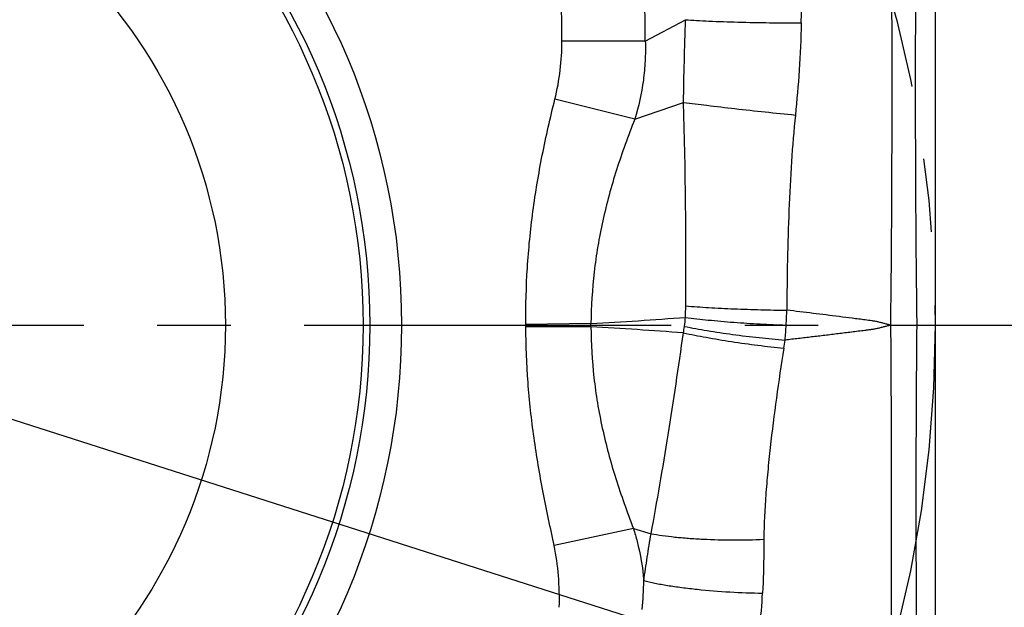
# Model space of a CAD drawing. Units: millimetres. Extents: x 0 to 420, y 0 to 297.
# Drawn here: x 235 to 258, y 131 to 145 of the extents above; entities that cross this region are included whole.
import ezdxf

# ---------------------------------------------------------------- set-up
doc = ezdxf.new("R2010")
doc.units = ezdxf.units.MM
doc.header["$LTSCALE"] = 23.1
doc.linetypes.add('CENTER', pattern=[0.6, 0.375, -0.075, 0.075, -0.075])
doc.layers.get('0').update_dxf_attribs({"linetype": 'CONTINUOUS'})
for name, color, linetype in [('607082219-000_AXIS', 7, 'CONTINUOUS'), ('607082219-000_CL', 7, 'CONTINUOUS'), ('607082219-000_DIM', 7, 'CONTINUOUS'), ('INSERT_HELP_IC', 7, 'CONTINUOUS')]:
    doc.layers.add(name, color=color, linetype=linetype)
doc.styles.get("Standard").update_dxf_attribs({"font": 'TXT.SHX', "width": 0.7})
doc.styles.add('TEXTSTYLE_2', font='gdt', dxfattribs={"width": 0.7})
doc.dimstyles.new('DIMSTYLE_5', dxfattribs={"dimtxt": 3.5, "dimasz": 3.5, "dimexe": 1.5, "dimexo": 0, "dimtad": 1, "dimdec": 3, "dimlfac": 0.2, "dimdsep": 46, "dimtxsty": 'STANDARD', "dimblk": '_FILLED', "dimblk1": '_FILLED', "dimblk2": '_FILLED', "dimcen": 0.09, "dimclrt": 2, "dimadec": 3, "dimazin": 2, "dimtp": 0.1, "dimtm": 0.1, "dimtfac": 1, "dimtdec": 3, "dimtmove": 0, "dimatfit": 2, "dimldrblk": '_FILLED', "dimfxl": 1, "dimtolj": 1, "dimarcsym": 0})

# ---------------------------------------------------------------- blocks, each defined once
blk = doc.blocks.new('_FILLED')
at = {"color": 0, "linetype": 'BYBLOCK'}
blk.add_solid([(0, 0), (-1, 0.125), (-1, -0.125)], dxfattribs=at)
blk = doc.blocks.new('*D4')
at = {"layer": '607082219-000_DIM', "color": 3, "linetype": 'CONTINUOUS'}
for p, q in [((227.988, 138.035), (179.161, 153.635)), ((200.602, 146.785), (227.988, 138.035)), ((255.374, 129.285), (227.988, 138.035))]:
    blk.add_line(p, q, dxfattribs=at)
at = {"layer": '607082219-000_DIM', "color": 3, "linetype": 'CONTINUOUS', "xscale": 3.5, "yscale": 3.5, "zscale": 3.5}
for p, rotation in [((200.602, 146.785), 162.2808229004), ((255.374, 129.285), 342.2808229004)]:
    blk.add_blockref('_FILLED', p, dxfattribs=dict(at, rotation=rotation))
at = {"layer": '607082219-000_DIM', "color": 2, "linetype": 'CONTINUOUS', "insert": (193.034, 153.796), "char_height": 3.5, "width": 19.75, "attachment_point": 3, "rotation": 342.2808, "line_spacing_factor": 0.9, "style": 'TEXTSTYLE_2'}
blk.add_mtext('{\\fgdt;n}\\fTXT.SHX;11.5', dxfattribs=at)

msp = doc.modelspace()

# ---------------------------------------------------------------- linework, layer by layer
at = {"layer": '607082219-000_AXIS', "color": 1, "linetype": 'CENTER'}
msp.add_line((227.9881, 138.0346), (260.105, 138.0346), dxfattribs=at)
at = {"layer": '607082219-000_CL', "color": 7, "linetype": 'CONTINUOUS'}
msp.add_line((256.7381, 154.7846), (256.7381, 121.2846), dxfattribs=at)
at = {"layer": '607082219-000_CL', "color": 9, "linetype": 'CONTINUOUS'}
for p, q in [((249.8971, 144.7324), (250.8456, 145.2391)), ((249.8971, 144.7324), (247.9317, 144.731)), ((249.6487, 142.8919), (247.7643, 143.3626)), ((249.6487, 142.8919), (250.8013, 143.2901)), ((248.6163, 138.0723), (247.081, 138.0536)), ((255.6917, 138.0346), (256.303, 138.0346)), ((256.303, 138.0346), (256.7381, 138.0346)), ((248.616, 137.9967), (247.0813, 137.9947)), ((249.6183, 133.236), (247.7473, 132.8363)), ((249.6183, 133.236), (250.0353, 133.1166))]:
    msp.add_line(p, q, dxfattribs=at)
at = {"layer": '607082219-000_CL', "color": 7, "linetype": 'CONTINUOUS'}
for radius in [16.1572, 15.4072, 15.25, 12]:
    msp.add_circle((227.9881, 138.0346), radius, dxfattribs=at)
at = {"layer": '607082219-000_CL', "color": 9, "linetype": 'CONTINUOUS'}
for centre, radius, start, end in [((-262.9784, 143.6008), 518.7, 359.385155, 0.627858), ((698.4833, 143.5918), 442.2153, 179.263376, 180.720034), ((126.7536, 147.9253), 126.8548, 358.752523, 0.283935), ((227.9571, 144.8891), 21.9405, 359.59076, 7.38361), ((218.2269, 144.7401), 29.7049, 359.98251, 5.38079), ((120.4462, 139.5334), 130.4091, 359.54081, 1.65073), ((242.8248, 138.5488), 8.0266, 357.64028, 359.56814), ((239.5566, 138.7707), 13.6855, 356.93119, 358.39921), ((240.5117, 137.9857), 6.5696, 0.101, 0.59158), ((232.2555, 138.0829), 16.3607, 359.69849, 359.96302), ((240.1136, 284.8976), 147.0713, 273.314273, 274.18429), ((247.7265, 138.4549), 3.127, 351.74295, 355.66129), ((245.5135, 138.452), 7.7201, 354.28589, 356.92631), ((239.9433, -11.3415), 149.5899, 85.838933, 86.676305), ((243.1127, 139.1239), 7.7891, 350.61721, 351.74674), ((241.0624, 139.4164), 12.256, 350.96868, 351.87107), ((239.3705, 132.2241), 10.4945, 355.12077, 358.83065), ((238.9103, 132.4424), 13.7737, 353.51713, 356.97938)]:
    msp.add_arc(centre, radius, start, end, dxfattribs=at)
for points, knots in [([(250.8013, 143.2901), (250.8038, 143.6106), (250.8179, 144.2603), (250.8372, 144.9099), (250.8456, 145.2391)], [0, 0, 0, 0, 0.4932067, 1, 1, 1, 1]), ([(250.8456, 145.2391), (250.9316, 145.2329), (251.1165, 145.2214), (251.5291, 145.2009), (252.1053, 145.181), (252.8313, 145.1665), (253.3296, 145.1633), (253.5783, 145.1636)], [0, 0, 0, 0, 0.0945289, 0.2032679, 0.4532599, 0.7271635, 1, 1, 1, 1]), ([(253.5784, 145.1636), (253.5702, 144.7916), (253.5378, 144.0663), (253.4747, 143.3432), (253.4387, 142.9913)], [0, 0, 0, 0, 0.5127027, 1, 1, 1, 1]), ([(247.7643, 143.3627), (247.8207, 143.5886), (247.9036, 144.0428), (247.9318, 144.5035), (247.9317, 144.731)], [0, 0, 0, 0, 0.5057976, 1, 1, 1, 1]), ([(249.8971, 144.7324), (249.9026, 144.577), (249.9001, 144.2694), (249.8424, 143.6502), (249.7416, 143.1923), (249.6487, 142.892)], [0, 0, 0, 0, 0.2501322, 0.4941907, 1, 1, 1, 1]), ([(247.081, 138.0535), (247.0756, 138.4977), (247.0991, 139.3887), (247.2319, 140.722), (247.4555, 142.0491), (247.6552, 142.9258), (247.7643, 143.3626)], [0, 0, 0, 0, 0.2482843, 0.4976425, 0.748316, 1, 1, 1, 1]), ([(250.8013, 143.2901), (250.9844, 143.2654), (251.3878, 143.2145), (252.2667, 143.1119), (252.9628, 143.0381), (253.4387, 142.9913)], [0, 0, 0, 0, 0.2088764, 0.4595155, 1, 1, 1, 1]), ([(249.6488, 142.8919), (249.4932, 142.4987), (249.2057, 141.7112), (248.8769, 140.5069), (248.6706, 139.2928), (248.6195, 138.4779), (248.6163, 138.0723)], [0, 0, 0, 0, 0.2559136, 0.5069409, 0.7545091, 1, 1, 1, 1]), ([(253.4387, 142.9913), (253.4013, 142.6262), (253.3415, 141.8778), (253.2829, 140.7374), (253.248, 139.5685), (253.2384, 138.7828), (253.2367, 138.3884)], [0, 0, 0, 0, 0.2389141, 0.4885485, 0.7432591, 1, 1, 1, 1]), ([(250.8512, 138.4883), (251.0309, 138.4738), (251.4118, 138.448), (252.0024, 138.4187), (252.6177, 138.3979), (253.032, 138.3903), (253.2367, 138.3884)], [0, 0, 0, 0, 0.2265397, 0.4794643, 0.7428219, 1, 1, 1, 1]), ([(255.6917, 138.0346), (255.6665, 138.0403), (255.6162, 138.0519), (255.5413, 138.0713), (255.4669, 138.0922), (255.3922, 138.1115), (255.3166, 138.1274), (255.2402, 138.1384), (255.1636, 138.1483), (255.0869, 138.1583), (255.0102, 138.1683), (254.9079, 138.1816), (254.7286, 138.2046), (254.4722, 138.2372), (254.1641, 138.2758), (253.8554, 138.3139), (253.5463, 138.3515), (253.34, 138.3761), (253.2368, 138.3884)], [0, 0, 0, 0, 0.0311799, 0.062353, 0.0935071, 0.1245957, 0.1556343, 0.1867159, 0.2178474, 0.2489932, 0.2801511, 0.311321, 0.3736976, 0.4985949, 0.6236794, 0.7489456, 0.8743877, 1, 1, 1, 1]), ([(250.8446, 138.2183), (251.0237, 138.1948), (251.4032, 138.1521), (251.992, 138.1008), (252.6054, 138.0612), (253.0184, 138.0437), (253.2225, 138.0376)], [0, 0, 0, 0, 0.2271346, 0.4801636, 0.7432718, 1, 1, 1, 1]), ([(255.6917, 138.0346), (255.6662, 138.0289), (255.6151, 138.0173), (255.5387, 137.9976), (255.4623, 137.9765), (255.3854, 137.957), (255.308, 137.9411), (255.23, 137.9301), (255.1521, 137.9202), (255.0482, 137.9068), (254.9182, 137.8903), (254.71, 137.864), (254.4496, 137.8316), (254.1366, 137.7935), (253.8232, 137.756), (253.5094, 137.7193), (253.3, 137.6953), (253.1952, 137.6833)], [0, 0, 0, 0, 0.0310641, 0.0623365, 0.093806, 0.1252669, 0.1565723, 0.1877292, 0.2188556, 0.2499903, 0.3122895, 0.374627, 0.4994144, 0.6243496, 0.7494282, 0.8746464, 1, 1, 1, 1]), ([(255.6671, 125.5415), (255.6803, 126.5739), (255.6915, 128.125), (255.7005, 130.1963), (255.7076, 132.2798), (255.7105, 134.8931), (255.7015, 136.9862), (255.6923, 138.0347)], [0, 0, 0, 0, 0.2479156, 0.3724641, 0.4973986, 0.7482099, 1, 1, 1, 1]), ([(256.3021, 138.0347), (256.291, 136.9889), (256.2806, 134.9016), (256.2848, 132.2957), (256.2933, 130.2187), (256.301, 128.6678), (256.3114, 127.1218), (256.3229, 126.0928), (256.3312, 125.579)], [0, 0, 0, 0, 0.2518798, 0.502716, 0.6276297, 0.7521396, 0.8762427, 1, 1, 1, 1]), ([(247.7474, 132.8363), (247.7032, 133.0432), (247.6139, 133.4607), (247.486, 134.0922), (247.3693, 134.7328), (247.2686, 135.3797), (247.1866, 136.0309), (247.1063, 136.9027), (247.0813, 137.5596), (247.0813, 137.9973)], [0, 0, 0, 0, 0.1217482, 0.245628, 0.37068, 0.4963208, 0.6222416, 0.7482076, 1, 1, 1, 1]), ([(248.6161, 137.9967), (248.6178, 137.5972), (248.653, 136.9961), (248.7638, 136.2007), (248.8789, 135.6041), (249.0242, 135.0094), (249.1984, 134.4168), (249.3984, 133.8254), (249.5439, 133.433), (249.6185, 133.2361)], [0, 0, 0, 0, 0.244957, 0.3682447, 0.4922945, 0.6173026, 0.7434323, 0.8709173, 1, 1, 1, 1]), ([(250.0354, 133.1165), (250.1066, 133.499), (250.2444, 134.2767), (250.4396, 135.4549), (250.6252, 136.6511), (250.7415, 137.4526), (250.7977, 137.8541)], [0, 0, 0, 0, 0.2432226, 0.4937451, 0.7465502, 1, 1, 1, 1]), ([(250.7976, 137.8541), (250.9754, 137.8156), (251.3526, 137.7421), (251.9391, 137.6451), (252.5505, 137.5598), (252.9627, 137.5127), (253.1664, 137.4925)], [0, 0, 0, 0, 0.2275831, 0.4808341, 0.7438262, 1, 1, 1, 1]), ([(250.8212, 138.0059), (250.9993, 137.9694), (251.3777, 137.9015), (251.9656, 137.814), (252.5782, 137.739), (252.9912, 137.6994), (253.1952, 137.6833)], [0, 0, 0, 0, 0.2276076, 0.4809363, 0.743803, 1, 1, 1, 1]), ([(253.1664, 137.4925), (253.1041, 137.1008), (252.9877, 136.3211), (252.8648, 135.3489), (252.7855, 134.5826), (252.7385, 134.0263), (252.7065, 133.4953), (252.6965, 133.1507), (252.6957, 132.9854)], [0, 0, 0, 0, 0.2623865, 0.5213885, 0.6481755, 0.7720034, 0.8906739, 1, 1, 1, 1]), ([(249.6184, 133.2361), (249.65, 133.136), (249.7643, 132.7347), (249.8347, 132.321), (249.8629, 132.0099)], [0, 0, 0, 0, 0.2514159, 1, 1, 1, 1]), ([(249.8629, 132.0099), (249.8888, 132.1938), (249.9428, 132.5633), (250.0031, 132.9318), (250.0353, 133.1166)], [0, 0, 0, 0, 0.4974546, 1, 1, 1, 1]), ([(250.0354, 133.1166), (250.1222, 133.1006), (250.3074, 133.0716), (250.601, 133.0366), (250.9221, 133.0084), (251.3849, 132.9801), (251.9787, 132.9654), (252.4577, 132.9747), (252.6957, 132.9854)], [0, 0, 0, 0, 0.0992272, 0.2107459, 0.3323657, 0.4615751, 0.7320566, 1, 1, 1, 1]), ([(252.6958, 132.9854), (252.6953, 132.883), (252.6923, 132.46), (252.6817, 132.0368), (252.6649, 131.7166)], [0, 0, 0, 0, 0.2420886, 1, 1, 1, 1]), ([(247.8677, 131.3813), (247.874, 131.6305), (247.8636, 132.1188), (247.7971, 132.6034), (247.7473, 132.8363)], [0, 0, 0, 0, 0.5114743, 1, 1, 1, 1]), ([(249.8629, 132.0099), (249.9483, 131.9883), (250.1341, 131.9475), (250.433, 131.8944), (250.767, 131.8462), (251.2576, 131.789), (251.8931, 131.7383), (252.4081, 131.7195), (252.6649, 131.7166)], [0, 0, 0, 0, 0.0937303, 0.2020823, 0.322595, 0.4523593, 0.7270881, 1, 1, 1, 1])]:
    msp.add_open_spline(points, degree=3, knots=knots, dxfattribs=at)
at = {"layer": 'INSERT_HELP_IC', "color": 3, "linetype": 'CENTER'}
msp.add_circle((227.9881, 138.0346), 28.75, dxfattribs=at)

# ---------------------------------------------------------------- dimensions: what is measured, and where the dimension line sits
at = {"layer": '607082219-000_DIM', "color": 3, "linetype": 'CONTINUOUS'}
dim = msp.add_diameter_dim_2p(p1=(200.602, 146.7848), p2=(255.3742, 129.2845), text='%%c<>', dimstyle='DIMSTYLE_5', override={"dimpost": '<>'}, dxfattribs=at)
dim.commit()
dim.dimension.update_dxf_attribs({"geometry": '*D4', "text_midpoint": (186.2308, 154.1323), "dimtype": 163})

doc.saveas('drawing.dxf')
